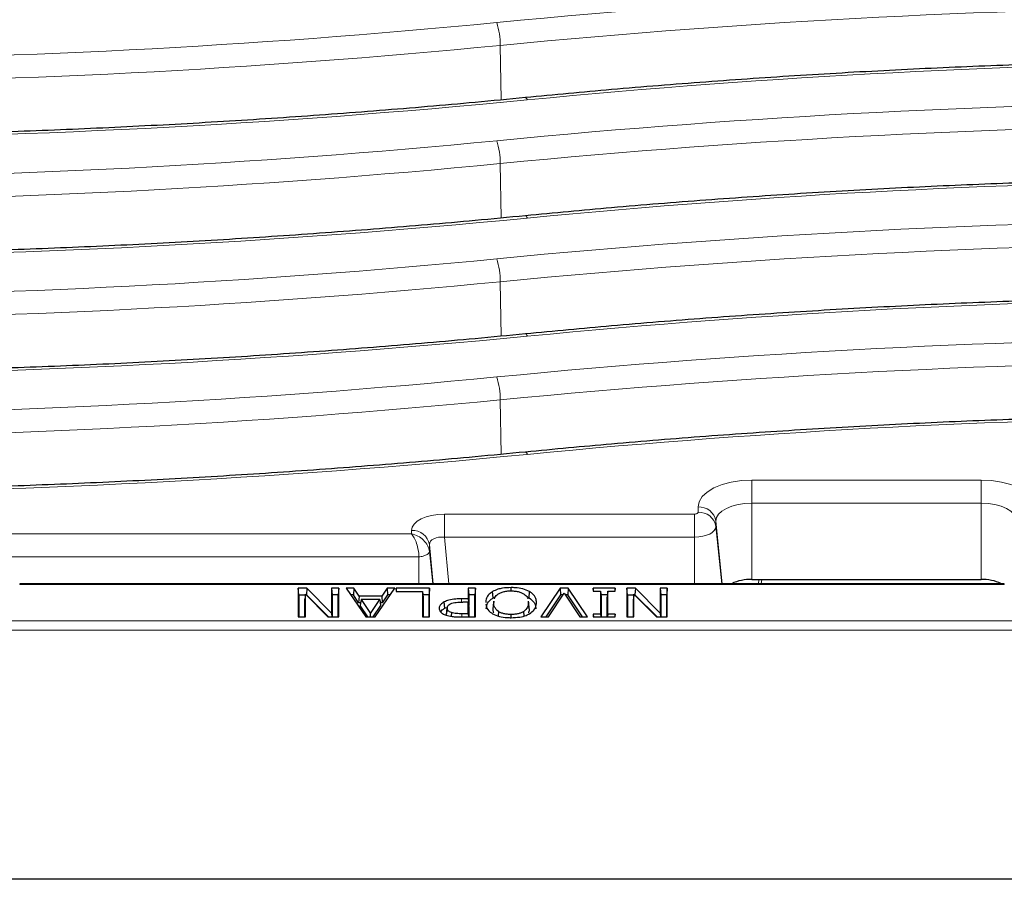
# Model space of a CAD drawing. Units: millimetres. Extents: x 0 to 420, y 0 to 297.
# Drawn here: x 295 to 323, y 122 to 146 of the extents above; entities that cross this region are included whole.
import ezdxf

# ---------------------------------------------------------------- set-up
doc = ezdxf.new("R2010")
doc.units = ezdxf.units.MM

msp = doc.modelspace()

# ---------------------------------------------------------------- linework, layer by layer
at = {"color": 8, "linetype": 'Continuous', "lineweight": 18}
for p, q in [((308.7817, 143.3278), (308.7534, 144.8496)), ((308.7817, 140.0278), (308.7534, 141.5496)), ((308.7817, 136.7278), (308.7534, 138.2496)), ((308.7817, 133.4278), (308.7534, 134.9496)), ((315.7822, 132.7097), (322.1822, 132.7097)), ((315.7822, 132.0654), (315.7822, 132.7097)), ((322.1822, 132.0654), (322.1822, 132.7097)), ((315.7822, 129.9333), (315.7822, 132.0654)), ((322.1822, 132.0654), (315.7822, 132.0654)), ((322.1822, 129.9333), (322.1822, 132.0654)), ((307.1955, 131.7597), (314.1822, 131.7597)), ((307.1955, 131.1154), (307.1955, 131.7597)), ((314.1822, 131.1154), (314.1822, 131.7597)), ((314.2791, 131.8081), (314.2791, 131.9581)), ((314.7771, 131.5629), (314.7771, 131.4129)), ((314.9537, 129.8152), (314.7771, 131.5629)), ((258.3834, 131.2097), (306.2791, 131.2097)), ((306.2791, 131.2097), (306.2791, 131.3015)), ((314.9386, 129.8152), (314.7771, 131.4129)), ((306.7771, 130.9062), (306.7771, 130.7129)), ((306.8821, 129.8152), (306.7771, 130.9062)), ((307.1955, 131.1154), (307.3206, 129.8152)), ((314.1822, 131.1154), (307.1955, 131.1154)), ((314.1822, 129.8152), (314.1822, 131.1154)), ((306.8678, 129.8152), (306.7771, 130.7129)), ((306.4822, 130.5654), (258.3834, 130.5654)), ((306.4822, 129.8152), (306.4822, 130.5654)), ((295.3331, 129.8152), (295.3331, 129.7884)), ((315.9636, 129.8152), (315.9797, 129.9333)), ((316.0574, 129.9333), (316.0413, 129.8152)), ((322.8313, 129.8152), (322.8313, 129.7884)), ((295.3331, 129.7884), (322.8313, 129.7884)), ((307.6752, 129.2987), (307.6751, 129.3913)), ((307.6788, 128.885), (307.6789, 128.9761)), ((362.8924, 128.7801), (255.2719, 128.7801)), ((255.2719, 128.5156), (362.8924, 128.5156))]:
    msp.add_line(p, q, dxfattribs=at)
at = {"color": 7, "linetype": 'Continuous', "lineweight": 25}
for p, q in [((322.8313, 129.8152), (295.3331, 129.8152)), ((315.7822, 129.9333), (322.1822, 129.9333)), ((303.3517, 129.685), (303.1103, 129.685)), ((303.1103, 129.685), (303.1103, 128.885)), ((303.1278, 129.503), (303.1103, 129.685)), ((303.3128, 129.5183), (303.2953, 129.3825)), ((303.3128, 128.885), (303.3128, 129.5183)), ((303.3128, 129.5183), (303.9413, 128.885)), ((303.3517, 129.685), (303.3409, 129.503)), ((304.0419, 128.9951), (303.3517, 129.685)), ((304.2445, 129.685), (304.0419, 129.685)), ((304.0419, 129.685), (304.0419, 128.9951)), ((304.0419, 129.685), (304.0594, 129.503)), ((304.2445, 129.685), (304.227, 129.503)), ((304.2445, 128.885), (304.2445, 129.685)), ((304.664, 129.685), (304.45, 129.685)), ((304.45, 129.685), (304.9959, 128.885)), ((304.664, 129.685), (304.6513, 129.503)), ((304.8105, 129.4622), (304.664, 129.685)), ((305.2611, 128.885), (305.807, 129.685)), ((305.5931, 129.685), (305.4469, 129.4622)), ((305.807, 129.685), (305.5931, 129.685)), ((305.5931, 129.685), (305.6057, 129.503)), ((306.7822, 129.685), (305.8505, 129.685)), ((305.8505, 129.685), (305.8505, 129.5938)), ((305.8593, 129.5938), (305.8505, 129.685)), ((305.8505, 129.5938), (306.5797, 129.5938)), ((306.5797, 129.5938), (306.5797, 128.885)), ((306.5797, 129.5938), (306.5972, 129.4294)), ((306.7822, 129.685), (306.7647, 129.503)), ((306.7822, 128.885), (306.7822, 129.685)), ((308.0612, 129.685), (307.8586, 129.685)), ((307.8586, 129.685), (307.8586, 129.3913)), ((307.8586, 129.685), (307.8761, 129.503)), ((308.0612, 129.685), (308.0437, 129.503)), ((308.0612, 128.885), (308.0612, 129.685)), ((308.5537, 129.4163), (308.5405, 129.5952)), ((309.0573, 129.614), (309.0572, 129.7052)), ((309.5608, 129.4163), (309.574, 129.5952)), ((310.4261, 129.685), (309.89, 128.885)), ((310.1036, 128.885), (310.5381, 129.5533)), ((310.6502, 129.685), (310.4261, 129.685)), ((310.4261, 129.685), (310.4387, 129.503)), ((310.5381, 129.5533), (310.9726, 128.885)), ((310.6502, 129.685), (310.6376, 129.503)), ((311.1862, 128.885), (310.6502, 129.685)), ((311.9589, 129.685), (311.3513, 129.685)), ((311.3513, 129.685), (311.3513, 129.6039)), ((311.3591, 129.6039), (311.3513, 129.685)), ((311.3513, 129.6039), (311.5538, 129.6039)), ((311.5538, 129.6039), (311.5538, 128.966)), ((311.5538, 129.6039), (311.5713, 129.4395)), ((311.7564, 129.6039), (311.7389, 129.4395)), ((311.7564, 128.966), (311.7564, 129.6039)), ((311.7564, 129.6039), (311.9589, 129.6039)), ((311.9589, 129.685), (311.9511, 129.6039)), ((311.9589, 129.6039), (311.9589, 129.685)), ((312.5274, 129.685), (312.286, 129.685)), ((312.286, 129.685), (312.286, 128.885)), ((312.3035, 129.503), (312.286, 129.685)), ((312.4885, 129.5183), (312.471, 129.3825)), ((312.4885, 128.885), (312.4885, 129.5183)), ((312.4885, 129.5183), (313.117, 128.885)), ((312.5274, 129.685), (312.5166, 129.503)), ((313.2176, 128.9951), (312.5274, 129.685)), ((313.4202, 129.685), (313.2176, 129.685)), ((313.2176, 129.685), (313.2176, 128.9951)), ((313.2176, 129.685), (313.2351, 129.503)), ((313.4202, 129.685), (313.4027, 129.503)), ((313.4202, 128.885), (313.4202, 129.685)), ((303.1278, 129.503), (303.1278, 128.885)), ((303.1278, 129.503), (303.3108, 129.503)), ((303.2953, 128.885), (303.2953, 129.3825)), ((303.328, 129.503), (303.3409, 129.503)), ((303.9593, 128.885), (303.3409, 129.503)), ((304.0594, 129.503), (304.0594, 128.885)), ((304.227, 129.503), (304.0594, 129.503)), ((304.227, 128.885), (304.227, 129.503)), ((304.6513, 129.503), (304.5742, 129.503)), ((304.7978, 129.2802), (304.6513, 129.503)), ((304.8105, 129.4622), (304.7978, 129.2802)), ((304.8569, 129.2802), (304.7978, 129.2802)), ((305.4469, 129.4622), (304.8105, 129.4622)), ((304.8703, 129.371), (304.846, 129.2066)), ((304.8703, 129.371), (305.1291, 128.9816)), ((305.3867, 129.371), (304.8703, 129.371)), ((305.1291, 128.9816), (305.3867, 129.371)), ((305.3867, 129.371), (305.411, 129.2066)), ((305.4595, 129.2802), (305.4001, 129.2802)), ((305.4469, 129.4622), (305.4595, 129.2802)), ((305.6057, 129.503), (305.4595, 129.2802)), ((305.6828, 129.503), (305.6057, 129.503)), ((306.7647, 129.503), (306.5893, 129.503)), ((306.5972, 129.4294), (306.5972, 128.885)), ((306.7647, 128.885), (306.7647, 129.503)), ((307.2029, 129.1283), (307.1906, 129.3077)), ((307.8586, 129.3913), (307.6751, 129.3913)), ((307.8586, 129.3001), (307.7109, 129.3001)), ((307.8586, 129.3913), (307.8761, 129.2093)), ((307.8586, 128.9761), (307.8586, 129.3001)), ((307.8586, 129.3001), (307.8761, 129.1357)), ((308.0437, 129.503), (307.8761, 129.503)), ((307.8761, 129.503), (307.8761, 129.2093)), ((308.0437, 128.885), (308.0437, 129.503)), ((308.553, 129.1121), (308.5705, 129.2853)), ((308.5537, 129.4163), (308.6238, 129.4433)), ((308.5731, 129.3274), (308.5557, 129.1547)), ((308.5705, 129.2853), (308.5781, 129.3272)), ((309.5351, 129.3272), (309.5427, 129.2853)), ((309.5576, 129.1547), (309.5401, 129.3274)), ((309.5602, 129.1121), (309.5427, 129.2853)), ((309.7597, 129.2279), (309.7655, 129.2853)), ((310.4387, 129.503), (310.0245, 128.885)), ((310.5054, 129.503), (310.4387, 129.503)), ((310.6376, 129.503), (310.5708, 129.503)), ((311.0517, 128.885), (310.6376, 129.503)), ((311.7456, 129.503), (311.5646, 129.503)), ((311.5713, 129.4395), (311.5713, 128.885)), ((311.7389, 128.885), (311.7389, 129.4395)), ((312.3035, 129.503), (312.3035, 128.885)), ((312.3035, 129.503), (312.4865, 129.503)), ((312.471, 128.885), (312.471, 129.3825)), ((312.5037, 129.503), (312.5166, 129.503)), ((313.135, 128.885), (312.5166, 129.503)), ((313.2351, 129.503), (313.2351, 128.885)), ((313.4027, 129.503), (313.2351, 129.503)), ((313.4027, 128.885), (313.4027, 129.503)), ((304.0419, 128.9951), (304.0511, 128.885)), ((305.0598, 128.885), (304.846, 129.2066)), ((305.1292, 128.885), (305.1291, 128.9816)), ((305.411, 129.2066), (305.1982, 128.885)), ((307.2029, 129.1283), (307.2538, 129.1454)), ((307.2538, 128.9576), (307.2713, 129.1308)), ((307.2538, 128.9576), (307.2567, 128.9776)), ((307.3887, 129.0071), (307.3831, 128.9035)), ((307.8586, 128.9761), (307.6789, 128.9761)), ((307.8586, 128.9761), (307.8674, 128.885)), ((307.8761, 129.2093), (307.8683, 129.2093)), ((307.8761, 129.1357), (307.8761, 128.885)), ((308.7016, 129.0397), (308.6919, 128.916)), ((309.4214, 128.915), (309.4117, 129.0397)), ((313.2176, 128.9951), (313.2268, 128.885)), ((303.1103, 128.885), (303.3128, 128.885)), ((303.9413, 128.885), (304.2445, 128.885)), ((304.9959, 128.885), (305.2611, 128.885)), ((306.5797, 128.885), (306.7822, 128.885)), ((307.6583, 128.885), (308.0612, 128.885)), ((309.056, 128.8647), (309.056, 128.9558)), ((309.89, 128.885), (310.1036, 128.885)), ((310.9726, 128.885), (311.1862, 128.885)), ((311.5538, 128.966), (311.3513, 128.966)), ((311.3513, 128.966), (311.3513, 128.885)), ((311.3513, 128.966), (311.3591, 128.885)), ((311.3513, 128.885), (311.9589, 128.885)), ((311.5538, 128.966), (311.5616, 128.885)), ((311.7564, 128.966), (311.7486, 128.885)), ((311.9589, 128.966), (311.7564, 128.966)), ((311.9589, 128.966), (311.9511, 128.885)), ((311.9589, 128.885), (311.9589, 128.966)), ((312.286, 128.885), (312.4885, 128.885)), ((313.117, 128.885), (313.4202, 128.885)), ((363.2821, 121.5569), (254.8822, 121.5569))]:
    msp.add_line(p, q, dxfattribs=at)
at = {"color": 8, "linetype": 'Continuous', "lineweight": 18, "flags": 128}
for points in [[(314.2791, 131.9581), (314.3079, 132.1048), (314.3935, 132.2458), (314.5324, 132.3757), (314.7193, 132.4896), (314.9471, 132.583), (315.207, 132.6525), (315.4889, 132.6953), (315.7822, 132.7097)], [(322.1822, 132.7097), (322.4754, 132.6953), (322.7574, 132.6525), (323.0173, 132.583), (323.2451, 132.4896), (323.432, 132.3757), (323.5709, 132.2458), (323.6564, 132.1048), (323.6853, 131.9581)], [(315.7822, 132.0654), (315.5861, 132.0557), (315.3976, 132.0271), (315.2238, 131.9807), (315.0715, 131.9182), (314.9465, 131.8421), (314.8537, 131.7552), (314.7965, 131.6609), (314.7771, 131.5629)], [(323.1872, 131.5629), (323.1679, 131.6609), (323.1107, 131.7552), (323.0178, 131.8421), (322.8929, 131.9182), (322.7406, 131.9807), (322.5668, 132.0271), (322.3783, 132.0557), (322.1822, 132.0654)], [(314.1822, 131.7597), (314.2011, 131.7606), (314.2193, 131.7634), (314.236, 131.7679), (314.2507, 131.7739), (314.2627, 131.7812), (314.2717, 131.7896), (314.2772, 131.7987), (314.2791, 131.8081)], [(314.7771, 131.4129), (314.7657, 131.3548), (314.7319, 131.299), (314.6769, 131.2476), (314.6029, 131.2025), (314.5127, 131.1655), (314.4099, 131.138), (314.2983, 131.1211), (314.1822, 131.1154)]]:
    msp.add_lwpolyline(points, dxfattribs=at)
at = {"color": 7, "linetype": 'Continuous', "lineweight": 25, "flags": 128}
msp.add_lwpolyline([(307.2727, 129.1502), (307.2639, 129.0639), (307.2552, 128.9776)], dxfattribs=at)
at = {"color": 8, "linetype": 'Continuous', "lineweight": 18}
for centre, radius, start, end in [((331.1884, -85.2474), 231.8341, 85.055803, 95.577141), ((331.1884, -84.9032), 230.8456, 85.055803, 95.577141), ((286.9766, 367.5112), 223.078, 265.004863, 275.577333), ((306.5412, 144.8445), 2.2122, 0.13243, 16.94511), ((286.9766, 367.8553), 224.0665, 265.004863, 275.577333), ((331.1881, -78.7064), 223.0899, 85.055803, 95.577141), ((286.9761, 374.1084), 231.8782, 265.006153, 275.576043), ((331.1884, -88.5474), 231.8341, 85.055803, 95.577141), ((309.4269, 143.3176), 0.0807, 7.01784, 67.28054), ((331.1884, -88.2032), 230.8456, 85.055803, 95.577141), ((286.9766, 364.2112), 223.078, 265.004863, 275.577333), ((306.5412, 141.5445), 2.2122, 0.13243, 16.94511), ((286.9766, 364.5553), 224.0665, 265.004863, 275.577333), ((331.1881, -82.0064), 223.0899, 85.055803, 95.577141), ((286.9761, 370.8084), 231.8782, 265.006153, 275.576043), ((331.1884, -91.8474), 231.8341, 85.055803, 95.577141), ((309.4269, 140.0176), 0.0807, 7.01784, 67.28054), ((331.1884, -91.5032), 230.8456, 85.055803, 95.577141), ((286.9766, 360.9112), 223.078, 265.004863, 275.577333), ((306.5412, 138.2445), 2.2122, 0.13243, 16.94511), ((286.9766, 361.2553), 224.0665, 265.004863, 275.577333), ((331.1881, -85.3064), 223.0899, 85.055803, 95.577141), ((286.9761, 367.5084), 231.8782, 265.006153, 275.576043), ((331.1884, -95.1474), 231.8341, 85.055803, 95.577141), ((309.4269, 136.7176), 0.0807, 7.01784, 67.28054), ((331.1884, -94.8032), 230.8456, 85.055803, 95.577141), ((286.9766, 357.6112), 223.078, 265.004863, 275.577333), ((306.5412, 134.9445), 2.2122, 0.13243, 16.94511), ((286.9766, 357.9553), 224.0665, 265.004863, 275.577333), ((331.1881, -88.6064), 223.0899, 85.055803, 95.577141), ((286.9761, 364.2084), 231.8782, 265.006153, 275.576043), ((309.4269, 133.4176), 0.0807, 7.01784, 67.28054), ((314.3067, 131.4815), 0.4775, 9.81539, 93.31596), ((314.3067, 131.3315), 0.4775, 9.81539, 93.31596), ((306.3067, 130.8248), 0.4775, 9.81539, 93.31596)]:
    msp.add_arc(centre, radius, start, end, dxfattribs=at)
at = {"color": 7, "linetype": 'Continuous', "lineweight": 25}
for centre, radius, start, end in [((315.7494, 128.6677), 1.266, 88.51816, 114.98971), ((322.2208, 128.6958), 1.2381, 64.70706, 91.78507)]:
    msp.add_arc(centre, radius, start, end, dxfattribs=at)
at = {"color": 8, "linetype": 'Continuous', "lineweight": 18}
for centre, major_axis, ratio, start_param, end_param in [((307.2026, 131.2979), (0.9235, -0.0047), 0.499976, 1.5809244, 3.1441245), ((307.2026, 130.8649), (0.4237, -0.0655), 0.5779507, 1.6764314, 3.2396316)]:
    msp.add_ellipse(centre, major_axis=major_axis, ratio=ratio, start_param=start_param, end_param=end_param, dxfattribs=at)
at = {"color": 7, "linetype": 'Continuous', "lineweight": 25}
for points, knots in [([(350.4585, 143.6185), (349.9965, 143.6578), (348.657, 143.7715), (346.4321, 143.9358), (343.7822, 144.1012), (341.1251, 144.2346), (338.4625, 144.3367), (335.7958, 144.4072), (333.1266, 144.446), (330.4562, 144.4533), (327.7863, 144.4288), (325.1182, 144.3728), (322.4536, 144.2851), (319.7938, 144.1659), (317.1404, 144.0154), (314.4949, 143.8328), (311.9328, 143.6271), (310.2582, 143.4681), (309.4581, 143.3921)], [0, 0, 0, 0, 0.0340918, 0.0988535, 0.1636156, 0.2283771, 0.2931382, 0.357899, 0.4226595, 0.4874199, 0.5521802, 0.6169407, 0.6817014, 0.7464623, 0.8112237, 0.8759856, 0.9407481, 1, 1, 1, 1]), ([(309.4581, 143.3921), (308.9912, 143.3471), (307.6368, 143.2166), (305.3861, 143.0243), (302.7038, 142.8256), (300.0128, 142.6584), (297.3147, 142.5225), (294.611, 142.4181), (291.9032, 142.3451), (289.1926, 142.3036), (286.4809, 142.2937), (283.7694, 142.3153), (281.0597, 142.3684), (278.3531, 142.4531), (275.6513, 142.5691), (272.9557, 142.7166), (270.2677, 142.8955), (268.2291, 143.0547), (267.0869, 143.1537), (266.8351, 143.1755)], [0, 0, 0, 0, 0.0332806, 0.0965334, 0.1597878, 0.2230429, 0.2862985, 0.3495547, 0.4128111, 0.4760679, 0.5393248, 0.6025817, 0.6658385, 0.7290952, 0.7923516, 0.8556075, 0.918863, 0.9821178, 1, 1, 1, 1]), ([(350.4585, 140.3185), (349.9965, 140.3578), (348.657, 140.4715), (346.4321, 140.6358), (343.7822, 140.8012), (341.1251, 140.9346), (338.4625, 141.0367), (335.7958, 141.1072), (333.1266, 141.146), (330.4562, 141.1533), (327.7863, 141.1288), (325.1182, 141.0728), (322.4536, 140.9851), (319.7938, 140.8659), (317.1404, 140.7154), (314.4949, 140.5328), (311.9328, 140.3271), (310.2582, 140.1681), (309.4581, 140.0921)], [0, 0, 0, 0, 0.0340918, 0.0988535, 0.1636156, 0.2283771, 0.2931382, 0.357899, 0.4226595, 0.4874199, 0.5521802, 0.6169407, 0.6817014, 0.7464623, 0.8112237, 0.8759856, 0.9407481, 1, 1, 1, 1]), ([(309.4581, 140.0921), (308.9912, 140.0471), (307.6368, 139.9166), (305.3861, 139.7243), (302.7038, 139.5256), (300.0128, 139.3584), (297.3147, 139.2225), (294.611, 139.1181), (291.9032, 139.0451), (289.1926, 139.0036), (286.4809, 138.9937), (283.7694, 139.0153), (281.0597, 139.0684), (278.3531, 139.1531), (275.6513, 139.2691), (272.9557, 139.4166), (270.2677, 139.5955), (268.2291, 139.7547), (267.0869, 139.8537), (266.8351, 139.8755)], [0, 0, 0, 0, 0.0332806, 0.0965334, 0.1597878, 0.2230429, 0.2862985, 0.3495547, 0.4128111, 0.4760679, 0.5393248, 0.6025817, 0.6658385, 0.7290952, 0.7923516, 0.8556075, 0.918863, 0.9821178, 1, 1, 1, 1]), ([(350.4585, 137.0185), (349.9965, 137.0578), (348.657, 137.1715), (346.4321, 137.3358), (343.7822, 137.5012), (341.1251, 137.6346), (338.4625, 137.7367), (335.7958, 137.8072), (333.1266, 137.846), (330.4562, 137.8533), (327.7863, 137.8288), (325.1182, 137.7728), (322.4536, 137.6851), (319.7938, 137.5659), (317.1404, 137.4154), (314.4949, 137.2328), (311.9328, 137.0271), (310.2582, 136.8681), (309.4581, 136.7921)], [0, 0, 0, 0, 0.0340918, 0.0988535, 0.1636156, 0.2283771, 0.2931382, 0.357899, 0.4226595, 0.4874199, 0.5521802, 0.6169407, 0.6817014, 0.7464623, 0.8112237, 0.8759856, 0.9407481, 1, 1, 1, 1]), ([(309.4581, 136.7921), (308.9912, 136.7471), (307.6368, 136.6166), (305.3861, 136.4243), (302.7038, 136.2256), (300.0128, 136.0584), (297.3147, 135.9225), (294.611, 135.8181), (291.9032, 135.7451), (289.1926, 135.7036), (286.4809, 135.6937), (283.7694, 135.7153), (281.0597, 135.7684), (278.3531, 135.8531), (275.6513, 135.9691), (272.9557, 136.1166), (270.2677, 136.2955), (268.2291, 136.4547), (267.0869, 136.5537), (266.8351, 136.5755)], [0, 0, 0, 0, 0.0332806, 0.0965334, 0.1597878, 0.2230429, 0.2862985, 0.3495547, 0.4128111, 0.4760679, 0.5393248, 0.6025817, 0.6658385, 0.7290952, 0.7923516, 0.8556075, 0.918863, 0.9821178, 1, 1, 1, 1]), ([(350.4585, 133.7185), (349.9965, 133.7578), (348.657, 133.8715), (346.4321, 134.0358), (343.7822, 134.2012), (341.1251, 134.3346), (338.4625, 134.4367), (335.7958, 134.5072), (333.1266, 134.546), (330.4562, 134.5533), (327.7863, 134.5288), (325.1182, 134.4728), (322.4536, 134.3851), (319.7938, 134.2659), (317.1404, 134.1154), (314.4949, 133.9328), (311.9328, 133.7271), (310.2582, 133.5681), (309.4581, 133.4921)], [0, 0, 0, 0, 0.0340918, 0.0988535, 0.1636156, 0.2283771, 0.2931382, 0.357899, 0.4226595, 0.4874199, 0.5521802, 0.6169407, 0.6817014, 0.7464623, 0.8112237, 0.8759856, 0.9407481, 1, 1, 1, 1]), ([(309.4581, 133.4921), (308.9912, 133.4471), (307.6368, 133.3166), (305.3861, 133.1243), (302.7038, 132.9256), (300.0128, 132.7584), (297.3147, 132.6225), (294.611, 132.5181), (291.9032, 132.4451), (289.1926, 132.4036), (286.4809, 132.3937), (283.7694, 132.4153), (281.0597, 132.4684), (278.3531, 132.5531), (275.6513, 132.6691), (272.9557, 132.8166), (270.2677, 132.9955), (268.2291, 133.1547), (267.0869, 133.2537), (266.8351, 133.2755)], [0, 0, 0, 0, 0.0332806, 0.0965334, 0.1597878, 0.2230429, 0.2862985, 0.3495547, 0.4128111, 0.4760679, 0.5393248, 0.6025817, 0.6658385, 0.7290952, 0.7923516, 0.8556075, 0.918863, 0.9821178, 1, 1, 1, 1]), ([(308.5405, 129.5952), (308.4942, 129.5615), (308.4158, 129.5042), (308.3586, 129.3962), (308.3518, 129.3266), (308.3478, 129.2853)], [0, 0, 0, 0, 0.3682665, 0.6249199, 1, 1, 1, 1]), ([(309.0572, 129.7052), (308.976, 129.7021), (308.8469, 129.6972), (308.6675, 129.6572), (308.5868, 129.6178), (308.5405, 129.5952)], [0, 0, 0, 0, 0.41968526, 0.66660038, 1, 1, 1, 1]), ([(308.5907, 129.396), (308.5909, 129.3973), (308.5977, 129.4367), (308.6461, 129.4931), (308.7389, 129.5542), (308.8317, 129.5896), (308.9225, 129.6068), (308.9983, 129.6133), (309.0368, 129.6138), (309.056, 129.6141)], [0, 0, 0, 0, 0.0109877, 0.339966, 0.5049583, 0.6698197, 0.8347017, 0.9173543, 1, 1, 1, 1]), ([(309.056, 129.6141), (309.0945, 129.613), (309.1715, 129.6109), (309.2805, 129.5896), (309.3732, 129.5542), (309.4669, 129.4933), (309.5154, 129.4368), (309.5223, 129.3973), (309.5226, 129.396)], [0, 0, 0, 0, 0.1650083, 0.3298654, 0.4947059, 0.6597111, 0.9886597, 1, 1, 1, 1]), ([(309.574, 129.5952), (309.5139, 129.6232), (309.3992, 129.6766), (309.2065, 129.7024), (309.0952, 129.7045), (309.0572, 129.7052)], [0, 0, 0, 0, 0.4209086, 0.8024323, 1, 1, 1, 1]), ([(309.7655, 129.2853), (309.7619, 129.3249), (309.7535, 129.416), (309.6828, 129.5242), (309.5971, 129.5802), (309.574, 129.5952)], [0, 0, 0, 0, 0.3607444, 0.8282709, 1, 1, 1, 1]), ([(307.1906, 129.3077), (307.1543, 129.2849), (307.0831, 129.24), (307.051, 129.174), (307.049, 129.1373), (307.0485, 129.1283)], [0, 0, 0, 0, 0.4396792, 0.8634496, 1, 1, 1, 1]), ([(307.6751, 129.3913), (307.6214, 129.3905), (307.4981, 129.3887), (307.3244, 129.3634), (307.2305, 129.3244), (307.1906, 129.3077)], [0, 0, 0, 0, 0.3068879, 0.7052358, 1, 1, 1, 1]), ([(307.2713, 129.1308), (307.2741, 129.1532), (307.2784, 129.1868), (307.3196, 129.2268), (307.3489, 129.2435), (307.3634, 129.2517)], [0, 0, 0, 0, 0.4992389, 0.7517771, 1, 1, 1, 1]), ([(307.3634, 129.2517), (307.3874, 129.2616), (307.4353, 129.2815), (307.5566, 129.2982), (307.6492, 129.2994), (307.7109, 129.3001)], [0, 0, 0, 0, 0.2496161, 0.499547, 1, 1, 1, 1]), ([(308.3653, 129.1121), (308.3689, 129.1511), (308.3772, 129.2407), (308.4466, 129.3471), (308.5312, 129.4018), (308.5537, 129.4163)], [0, 0, 0, 0, 0.36200282, 0.83022398, 1, 1, 1, 1]), ([(308.7016, 129.0397), (308.6604, 129.0779), (308.5779, 129.1546), (308.573, 129.2416), (308.5705, 129.2853)], [0, 0, 0, 0, 0.4987787, 1, 1, 1, 1]), ([(309.5427, 129.2853), (309.5401, 129.2417), (309.535, 129.1547), (309.4527, 129.078), (309.4117, 129.0397)], [0, 0, 0, 0, 0.5012451, 1, 1, 1, 1]), ([(309.5608, 129.4163), (309.6061, 129.3827), (309.6833, 129.3254), (309.7381, 129.2194), (309.7443, 129.1516), (309.748, 129.1121)], [0, 0, 0, 0, 0.3726441, 0.6339215, 1, 1, 1, 1]), ([(309.5728, 128.9742), (309.6183, 129.0081), (309.7165, 129.0811), (309.7607, 129.1923), (309.7643, 129.2621), (309.7655, 129.2853)], [0, 0, 0, 0, 0.3668133, 0.7900582, 1, 1, 1, 1]), ([(307.0485, 129.1283), (307.0526, 129.0989), (307.0601, 129.0454), (307.1356, 128.978), (307.206, 128.9491), (307.2393, 128.9354)], [0, 0, 0, 0, 0.3920388, 0.7118182, 1, 1, 1, 1]), ([(307.0918, 129.0265), (307.1034, 129.0468), (307.1252, 129.0849), (307.1781, 129.1145), (307.2029, 129.1283)], [0, 0, 0, 0, 0.5304799, 1, 1, 1, 1]), ([(307.3887, 129.0071), (307.3699, 129.0145), (307.3321, 129.0292), (307.2812, 129.0708), (307.2753, 129.1068), (307.2713, 129.1308)], [0, 0, 0, 0, 0.2504604, 0.500886, 1, 1, 1, 1]), ([(307.6789, 128.9761), (307.6282, 128.9761), (307.527, 128.9761), (307.4347, 128.9968), (307.3887, 129.0071)], [0, 0, 0, 0, 0.5015603, 1, 1, 1, 1]), ([(308.3553, 129.2411), (308.358, 129.2161), (308.3664, 129.1389), (308.4321, 129.0449), (308.5182, 128.9887), (308.5405, 128.9742)], [0, 0, 0, 0, 0.2615966, 0.8087062, 1, 1, 1, 1]), ([(308.5405, 128.9742), (308.6008, 128.9469), (308.7181, 128.8939), (308.9098, 128.8672), (309.0214, 128.8653), (309.0572, 128.8647)], [0, 0, 0, 0, 0.41862272, 0.81312345, 1, 1, 1, 1]), ([(308.5771, 128.9972), (308.5718, 129.0084), (308.5539, 129.046), (308.5534, 129.0848), (308.553, 129.1121)], [0, 0, 0, 0, 0.2972774, 1, 1, 1, 1]), ([(309.056, 128.9558), (309.022, 128.9567), (308.9541, 128.9583), (308.8562, 128.9742), (308.7834, 128.9967), (308.7335, 129.0199), (308.7122, 129.0331), (308.7016, 129.0397)], [0, 0, 0, 0, 0.2500183, 0.4999256, 0.7496867, 0.8748403, 1, 1, 1, 1]), ([(309.4117, 129.0397), (309.3893, 129.0268), (309.3447, 129.0009), (309.2569, 128.9735), (309.1583, 128.958), (309.0901, 128.9565), (309.056, 128.9558)], [0, 0, 0, 0, 0.2500449, 0.4998445, 0.7498184, 1, 1, 1, 1]), ([(309.0572, 128.8647), (309.1385, 128.8679), (309.2878, 128.8739), (309.4645, 128.9188), (309.5424, 128.9586), (309.5728, 128.9742)], [0, 0, 0, 0, 0.4214074, 0.774117, 1, 1, 1, 1]), ([(309.5602, 129.1121), (309.5626, 129.0767), (309.5652, 129.0383), (309.5397, 129.0029), (309.5377, 129.0001)], [0, 0, 0, 0, 0.9214672, 1, 1, 1, 1]), ([(307.2393, 128.9354), (307.2945, 128.9208), (307.3867, 128.8964), (307.5326, 128.8865), (307.6162, 128.8855), (307.6583, 128.885)], [0, 0, 0, 0, 0.4249918, 0.7100524, 1, 1, 1, 1])]:
    msp.add_open_spline(points, degree=3, knots=knots, dxfattribs=at)
at = {"color": 8, "linetype": 'Continuous', "lineweight": 18}
for points, knots in [([(306.4822, 130.5654), (306.4814, 130.5951), (306.4797, 130.6552), (306.4624, 130.7828), (306.4229, 130.9408), (306.3556, 131.1049), (306.3046, 131.1747), (306.2791, 131.2097)], [0, 0, 0, 0, 0.1238836, 0.2508237, 0.5002464, 0.7499548, 1, 1, 1, 1]), ([(306.7771, 130.7129), (306.7726, 130.7407), (306.7633, 130.797), (306.7149, 130.9091), (306.6162, 131.0375), (306.457, 131.1555), (306.3384, 131.1916), (306.2791, 131.2097)], [0, 0, 0, 0, 0.1238896, 0.2508238, 0.5002464, 0.7499548, 1, 1, 1, 1]), ([(306.7771, 130.7129), (306.7758, 130.7043), (306.7732, 130.6873), (306.749, 130.6542), (306.6953, 130.6163), (306.6153, 130.5873), (306.5417, 130.5716), (306.5022, 130.5675), (306.4822, 130.5654)], [0, 0, 0, 0, 0.130485, 0.2574228, 0.4999999, 0.7425661, 0.8695066, 1, 1, 1, 1])]:
    msp.add_open_spline(points, degree=3, knots=knots, dxfattribs=at)

doc.saveas('drawing.dxf')
